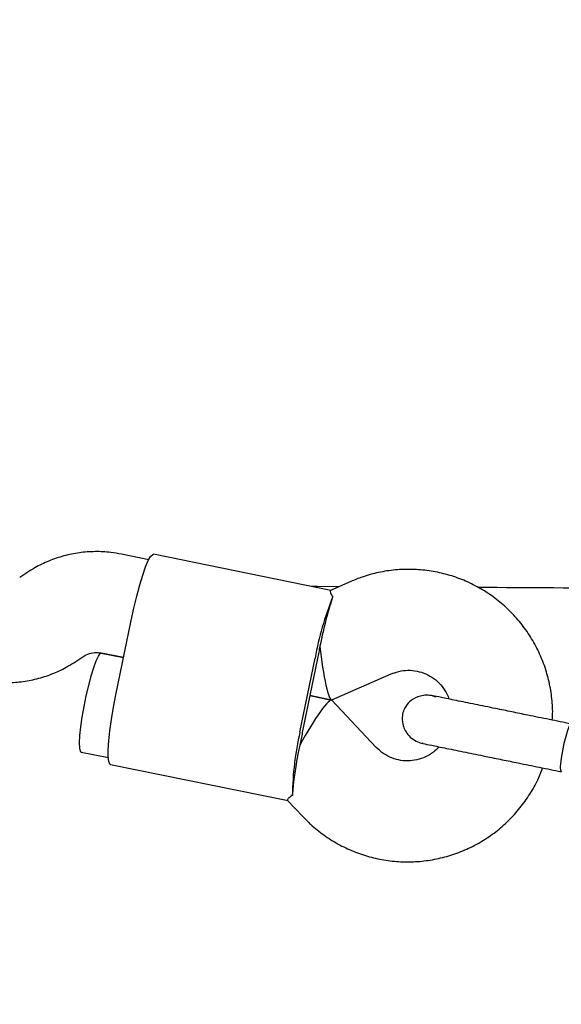
# Model space of a CAD drawing. Units: millimetres. Extents: x 6370 to 15585, y 14227 to 23491.
# Drawn here: x 9428 to 9513, y 18876 to 19032 of the extents above; entities that cross this region are included whole.
import ezdxf

# ---------------------------------------------------------------- set-up
doc = ezdxf.new("R2010")
doc.units = ezdxf.units.MM
doc.header["$LTSCALE"] = 100

msp = doc.modelspace()

# ---------------------------------------------------------------- linework, layer by layer
at = {"color": 7, "linetype": 'Continuous', "lineweight": 25}
for p, q in [((9448.06, 18946.43), (9443.74, 18947.31)), ((9476.95, 18941.56), (9448.83, 18947.3)), ((9428.75, 18944.37), (9427.61, 18943.61)), ((9480.08, 18942.98), (9476.87, 18941.57)), ((9474.75, 18942.17), (9473.91, 18942.18)), ((9478.2, 18942.15), (9474.75, 18942.17)), ((9442.87, 18925.04), (9445.27, 18936.79)), ((9436.49, 18930.3), (9437.63, 18931.06)), ((9440.54, 18931.63), (9444.07, 18930.92)), ((9444.07, 18930.92), (9440.57, 18931.63)), ((9472.03, 18919.09), (9474.43, 18930.85)), ((9474.8, 18930.77), (9472.4, 18919.02)), ((9477.11, 18924.2), (9486.51, 18928.33)), ((9473.6, 18924.89), (9477.04, 18924.19)), ((9477.04, 18924.19), (9473.6, 18924.89)), ((9484.14, 18916.68), (9477.1, 18924.16)), ((9493.55, 18924.65), (9492.87, 18924.9)), ((9491.35, 18917.38), (9491.52, 18917.34)), ((9437.37, 18915.95), (9441.67, 18915.08)), ((9442.03, 18913.98), (9470.16, 18908.25)), ((9470.08, 18908.27), (9472.49, 18905.72))]:
    msp.add_line(p, q, dxfattribs=at)
at = {"color": 7, "linetype": 'Continuous', "lineweight": 25, "flags": 128}
for points in [[(9445.27, 18936.79), (9445.7, 18938.77), (9446.16, 18940.67), (9446.63, 18942.43), (9447.11, 18943.98), (9447.56, 18945.29), (9447.99, 18946.29), (9448.37, 18946.96), (9448.69, 18947.28), (9448.83, 18947.3)], [(9437.37, 18915.95), (9437.24, 18916.09), (9437.12, 18916.58), (9437.1, 18917.42), (9437.16, 18918.55), (9437.3, 18919.92), (9437.53, 18921.48), (9437.82, 18923.14), (9438.16, 18924.84), (9438.55, 18926.48), (9438.95, 18928), (9439.35, 18929.33), (9439.74, 18930.39), (9440.09, 18931.15), (9440.39, 18931.56), (9440.57, 18931.63)], [(9442.03, 18913.98), (9441.92, 18914.05), (9441.75, 18914.47), (9441.66, 18915.23), (9441.66, 18916.32), (9441.75, 18917.7), (9441.92, 18919.32), (9442.17, 18921.12), (9442.49, 18923.05), (9442.87, 18925.04)], [(9515, 18920.4), (9514.92, 18920.37), (9514.7, 18920.03), (9514.44, 18919.36), (9514.16, 18918.42), (9513.88, 18917.3), (9513.64, 18916.12), (9513.45, 18914.98), (9513.35, 18914)]]:
    msp.add_lwpolyline(points, dxfattribs=at)
at = {"color": 7, "linetype": 'Continuous', "lineweight": 25}
for centre, radius, start, end in [((9520.25, 18922.8), 46.52, 157.6708, 170.0429), ((9536.54, 18918.19), 63, 167.5687, 168.4782), ((9536.93, 18920.15), 63, 168.4754, 169.3848), ((9517.35, 18908.55), 46.52, 166.9107, 179.2828), ((9533.74, 18904.47), 63, 167.5687, 168.4782), ((9534.14, 18906.43), 63, 168.4754, 169.3848), ((9514.63, 18913.53), 1.37, 159.798, 210.8667)]:
    msp.add_arc(centre, radius, start, end, dxfattribs=at)
for centre, major_axis, ratio, start_param, end_param in [((9476.19, 18932.53), (1.95, 9.57), 0.103296, 0.611931, 1.570796), ((9476.19, 18932.53), (-0.89, 8.34), 0.114713, 1.534405, 3.177983), ((9472.99, 18916.85), (4.08, 7.33), 0.114713, 6.246794, 7.890372), ((9472.99, 18916.85), (1.95, 9.57), 0.103296, 1.570796, 2.529661)]:
    msp.add_ellipse(centre, major_axis=major_axis, ratio=ratio, start_param=start_param, end_param=end_param, dxfattribs=at)
for points, knots in [([(8237.01, 19032.02), (8238.35, 19031.06), (8242.36, 19028.18), (8249.26, 19023.47), (8257.81, 19017.91), (8266.65, 19012.45), (8275.76, 19007.08), (8285.14, 19001.82), (8294.79, 18996.65), (8304.68, 18991.58), (8314.83, 18986.59), (8325.22, 18981.7), (8335.85, 18976.89), (8346.72, 18972.16), (8357.83, 18967.51), (8369.18, 18962.94), (8380.76, 18958.44), (8392.57, 18954.02), (8404.61, 18949.66), (8416.88, 18945.38), (8429.39, 18941.16), (8442.11, 18937.01), (8455.07, 18932.93), (8468.24, 18928.91), (8481.64, 18924.96), (8495.26, 18921.07), (8509.1, 18917.25), (8523.15, 18913.48), (8537.41, 18909.78), (8551.89, 18906.14), (8566.57, 18902.57), (8581.46, 18899.06), (8596.56, 18895.61), (8611.85, 18892.22), (8627.34, 18888.9), (8643.03, 18885.64), (8658.91, 18882.44), (8674.98, 18879.3), (8691.23, 18876.23), (8707.67, 18873.23), (8724.29, 18870.28), (8741.08, 18867.4), (8758.05, 18864.59), (8775.18, 18861.84), (8792.48, 18859.16), (8809.94, 18856.54), (8827.56, 18853.99), (8845.34, 18851.51), (8863.26, 18849.09), (8881.34, 18846.75), (8899.55, 18844.46), (8917.91, 18842.25), (8936.39, 18840.11), (8955.01, 18838.03), (8973.76, 18836.02), (8992.63, 18834.09), (9011.62, 18832.22), (9030.72, 18830.42), (9049.93, 18828.7), (9069.25, 18827.04), (9088.67, 18825.46), (9108.18, 18823.94), (9127.79, 18822.5), (9147.49, 18821.13), (9167.27, 18819.84), (9187.13, 18818.61), (9207.06, 18817.46), (9227.07, 18816.38), (9247.14, 18815.38), (9267.27, 18814.44), (9287.45, 18813.58), (9307.69, 18812.8), (9327.98, 18812.09), (9348.31, 18811.45), (9368.67, 18810.89), (9389.07, 18810.4), (9409.5, 18809.98), (9429.95, 18809.64), (9450.06, 18809.38), (9464.69, 18809.24), (9472.49, 18809.19), (9473.82, 18809.18)], [0, 0, 0, 0, 0.0067872, 0.0203637, 0.0339578, 0.0475642, 0.0611592, 0.07473, 0.0882677, 0.1017665, 0.1152231, 0.128636, 0.1420048, 0.1553303, 0.1686136, 0.1818564, 0.1950606, 0.2082282, 0.2213612, 0.2344616, 0.2475314, 0.2605725, 0.2735867, 0.2865757, 0.2995412, 0.3124846, 0.3254074, 0.3383109, 0.3511963, 0.3640648, 0.3769174, 0.3897551, 0.4025789, 0.4153896, 0.4281881, 0.440975, 0.453751, 0.4665169, 0.4792732, 0.4920205, 0.5047593, 0.51749, 0.5302133, 0.5429294, 0.5556388, 0.5683419, 0.5810391, 0.5937306, 0.6064168, 0.619098, 0.6317745, 0.6444465, 0.6571143, 0.6697781, 0.6824382, 0.6950947, 0.7077479, 0.7203979, 0.733045, 0.7456893, 0.758331, 0.7709702, 0.7836071, 0.7962419, 0.8088747, 0.8215056, 0.8341347, 0.8467622, 0.8593882, 0.8720129, 0.8846362, 0.8972585, 0.9098797, 0.9224999, 0.9351193, 0.947738, 0.960356, 0.9729736, 0.9855907, 0.9975432, 1, 1, 1, 1]), ([(9443.74, 18947.31), (9443.18, 18947.41), (9441.8, 18947.66), (9439.56, 18947.76), (9437.06, 18947.58), (9434.6, 18947.08), (9432.23, 18946.27), (9430.28, 18945.34), (9429.16, 18944.63), (9428.75, 18944.37)], [0, 0, 0, 0, 0.108444, 0.268095, 0.427787, 0.587483, 0.747197, 0.906946, 1, 1, 1, 1]), ([(9512.03, 18921), (9512.06, 18921.46), (9512.14, 18922.82), (9511.92, 18925.07), (9511.42, 18927.72), (9510.59, 18930.29), (9509.47, 18932.75), (9508.07, 18935.06), (9506.41, 18937.18), (9504.52, 18939.1), (9502.41, 18940.78), (9500.13, 18942.2), (9497.69, 18943.34), (9495.14, 18944.18), (9492.5, 18944.72), (9489.83, 18944.95), (9487.14, 18944.86), (9484.48, 18944.45), (9482.12, 18943.81), (9480.69, 18943.22), (9480.08, 18942.98)], [0, 0, 0, 0, 0.029515, 0.087627, 0.145735, 0.203835, 0.261924, 0.319998, 0.378054, 0.43609, 0.494107, 0.552104, 0.610084, 0.668048, 0.726, 0.783945, 0.841886, 0.899827, 0.957773, 1, 1, 1, 1]), ([(9476.89, 18941.53), (9476.84, 18941.46), (9476.76, 18941.33), (9477.08, 18940.74), (9477.22, 18940.48)], [0, 0, 0, 0, 0.551628, 1, 1, 1, 1]), ([(9591.25, 18941.68), (9582.1, 18941.7), (9559.74, 18941.73), (9529.43, 18941.85), (9508.27, 18941.97), (9500.32, 18942.02)], [0, 0, 0, 0, 0.301888, 0.737562, 1, 1, 1, 1]), ([(9437.63, 18931.06), (9437.72, 18931.12), (9438.13, 18931.37), (9438.92, 18931.66), (9439.83, 18931.75), (9440.36, 18931.66), (9440.54, 18931.63)], [0, 0, 0, 0, 0.108072, 0.461174, 0.819101, 1, 1, 1, 1]), ([(9421.5, 18927.35), (9422.06, 18927.25), (9423.44, 18927.01), (9425.68, 18926.9), (9428.18, 18927.09), (9430.64, 18927.58), (9433.02, 18928.39), (9434.97, 18929.33), (9436.08, 18930.04), (9436.49, 18930.3)], [0, 0, 0, 0, 0.108444, 0.268095, 0.427787, 0.587483, 0.747197, 0.906946, 1, 1, 1, 1]), ([(9486.51, 18928.33), (9486.68, 18928.39), (9487.29, 18928.64), (9488.42, 18928.9), (9489.88, 18928.93), (9491.32, 18928.63), (9492.66, 18928.04), (9493.86, 18927.17), (9494.83, 18926.05), (9495.43, 18925.09), (9495.61, 18924.48), (9495.64, 18924.35)], [0, 0, 0, 0, 0.0467782, 0.1771488, 0.3081421, 0.4396812, 0.5714517, 0.7029571, 0.8338854, 0.9640591, 1, 1, 1, 1]), ([(9493.09, 18924.87), (9492.76, 18924.91), (9492.1, 18925), (9490.89, 18924.82), (9489.71, 18924.25), (9488.85, 18923.34), (9488.38, 18922.39), (9488.17, 18921.3), (9488.33, 18920.15), (9488.83, 18919.09), (9489.5, 18918.28), (9490.43, 18917.61), (9491.17, 18917.4), (9491.55, 18917.29)], [0, 0, 0, 0, 0.0810661, 0.1589279, 0.2938572, 0.3927935, 0.4589775, 0.5390513, 0.6575753, 0.7331526, 0.8176884, 0.9080457, 1, 1, 1, 1]), ([(9503.04, 18922.84), (9501.95, 18923.06), (9499.69, 18923.52), (9496.69, 18924.13), (9494.26, 18924.63), (9493.48, 18924.79), (9493.09, 18924.87)], [0, 0, 0, 0, 0.2337548, 0.4855244, 0.7450361, 1, 1, 1, 1]), ([(9494.11, 18916.77), (9493.82, 18916.47), (9493.17, 18915.82), (9491.95, 18915.12), (9490.57, 18914.65), (9489.11, 18914.49), (9487.66, 18914.64), (9486.26, 18915.1), (9485.07, 18915.79), (9484.42, 18916.41), (9484.14, 18916.68)], [0, 0, 0, 0, 0.110528, 0.239619, 0.369456, 0.500062, 0.631316, 0.762955, 0.89455, 1, 1, 1, 1]), ([(9491.55, 18917.29), (9491.93, 18917.21), (9492.71, 18917.05), (9495.15, 18916.56), (9498.15, 18915.95), (9500.41, 18915.48), (9501.5, 18915.26)], [0, 0, 0, 0, 0.254964, 0.514476, 0.766245, 1, 1, 1, 1]), ([(9472.49, 18905.72), (9472.9, 18905.3), (9473.93, 18904.25), (9475.79, 18902.76), (9478.06, 18901.32), (9480.49, 18900.17), (9483.04, 18899.3), (9485.67, 18898.74), (9488.34, 18898.5), (9491.03, 18898.57), (9493.69, 18898.96), (9496.29, 18899.65), (9498.79, 18900.65), (9501.16, 18901.93), (9503.36, 18903.48), (9505.36, 18905.28), (9507.15, 18907.31), (9508.68, 18909.53), (9509.81, 18911.58), (9510.31, 18912.93), (9510.49, 18913.43)], [0, 0, 0, 0, 0.03771, 0.095702, 0.153701, 0.211681, 0.269646, 0.327599, 0.385544, 0.443485, 0.501426, 0.559371, 0.617327, 0.675295, 0.733281, 0.791285, 0.849309, 0.907352, 0.965415, 1, 1, 1, 1]), ([(9470.11, 18908.3), (9470.1, 18908.38), (9470.07, 18908.53), (9470.59, 18908.95), (9470.83, 18909.14)], [0, 0, 0, 0, 0.551628, 1, 1, 1, 1])]:
    msp.add_open_spline(points, degree=3, knots=knots, dxfattribs=at)
for points in [[(9508.17, 18921.79), (9507.33, 18921.96), (9505.63, 18922.31), (9503.91, 18922.66), (9503.04, 18922.84)], [(9515, 18920.4), (9513.85, 18920.63), (9511.55, 18921.1), (9509.3, 18921.56), (9508.17, 18921.79)], [(9501.5, 18915.26), (9502.36, 18915.09), (9504.09, 18914.73), (9505.78, 18914.39), (9506.63, 18914.22)], [(9506.63, 18914.22), (9507.76, 18913.99), (9510.01, 18913.53), (9512.31, 18913.06), (9513.46, 18912.82)]]:
    msp.add_open_spline(points, degree=3, dxfattribs=at)

doc.saveas('drawing.dxf')
